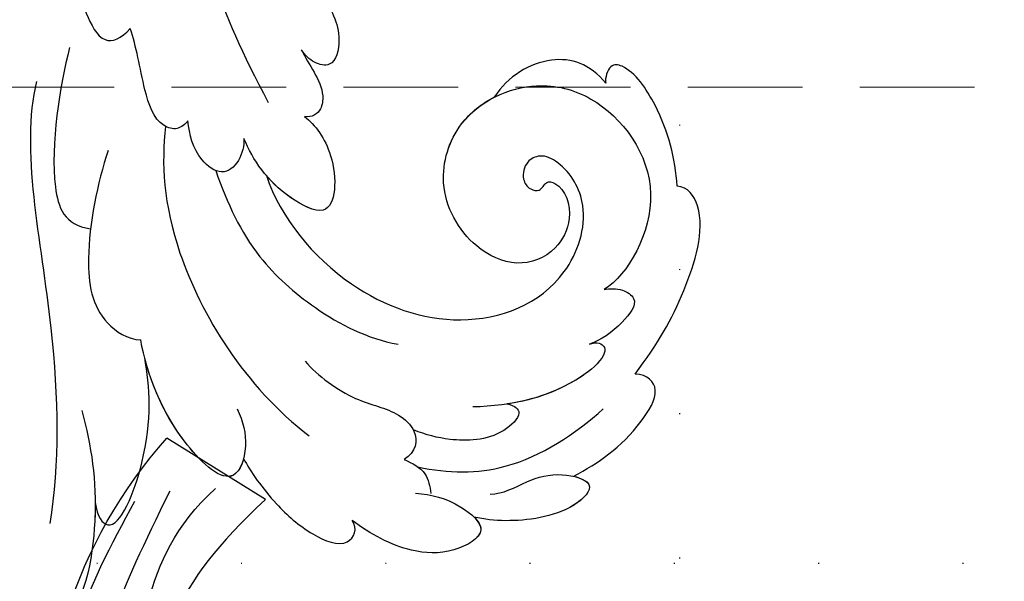
# Model space of a CAD drawing. Units: millimetres. Extents: x 5667 to 10707, y 4532 to 6314.
# Drawn here: x 8878 to 8987, y 5453 to 5515 of the extents above; entities that cross this region are included whole.
import ezdxf
from ezdxf.xclip import XClip

# ---------------------------------------------------------------- set-up
doc = ezdxf.new("R2010")
doc.units = ezdxf.units.MM
doc.header["$XCLIPFRAME"] = 2
doc.linetypes.add('DOT', pattern=[6.35, 0, -6.35])
doc.linetypes.add('HIDDEN', pattern=[9.525, 6.35, -3.175])
for name, color, linetype in [('A-04.尺寸標註', 4, 'Continuous'), ('H-01-天花造型线', 6, 'Continuous'), ('H-08.木作(細線)', 8, 'Continuous'), ('IE-DIM', 3, 'Continuous'), ('文字', 4, 'Continuous'), ('格子', 1, 'Continuous')]:
    doc.layers.add(name, color=color, linetype=linetype)
doc.styles.add('CHINA', font='SIMPLEX.shx')
doc.styles.add('新細明體', font='txt')
doc.dimstyles.new('6', dxfattribs={"dimtxt": 15, "dimasz": 4.5, "dimexe": 3, "dimexo": 3, "dimgap": 1.8, "dimtad": 2, "dimdec": 0, "dimtxsty": '新細明體', "dimblk": 'ARCHTICK', "dimcen": 5, "dimclrd": 8, "dimclre": 8, "dimclrt": 4, "dimadec": 0, "dimazin": 0, "dimtfac": 1, "dimtdec": 0, "dimtix": 1, "dimtmove": 2, "dimatfit": 3, "dimldrblk": 'OPEN90', "dimfxl": 1.25, "dimlwd": 9, "dimlwe": 9, "dimarcsym": 0})
doc.dimstyles.new('DN-1', dxfattribs={"dimtxt": 2.6, "dimasz": 1, "dimexe": 1, "dimexo": 2, "dimgap": 0.5, "dimtad": 1, "dimdec": 0, "dimzin": 9, "dimdsep": 46, "dimtxsty": 'CHINA', "dimblk": 'ARCHTICK', "dimcen": 2, "dimdle": 1, "dimclrd": 5, "dimclre": 8, "dimclrt": 4, "dimadec": 1, "dimazin": 2, "dimtfac": 0.416667, "dimtdec": 0, "dimtix": 1, "dimtmove": 2, "dimatfit": 0, "dimldrblk": 'CCC', "dimfxl": 4, "dimfxlon": 1, "dimtzin": 0, "dimlwd": 25, "dimlwe": 25, "dimarcsym": 0})

# ---------------------------------------------------------------- blocks, each defined once
blk = doc.blocks.new('SE-21028L-1.9-d')
at = {"layer": 'H-08.木作(細線)'}
for points, knots in [([(8521.26, 1917.1), (8524.67, 1919.4), (8530.2, 1923.96), (8536.82, 1935.11), (8534.17, 1939.93), (8531.62, 1939.35)], [0, 0, 0, 0, 0.01554039, 0.02990359, 0.03627569, 0.03627569, 0.03627569, 0.03627569]), ([(8529.08, 1923.8), (8529.52, 1924.31), (8532.6, 1928), (8536.82, 1935.11), (8534.17, 1939.93), (8531.62, 1939.35)], [0.01314547, 0.01314547, 0.01314547, 0.01314547, 0.01554039, 0.02990359, 0.03627569, 0.03627569, 0.03627569, 0.03627569]), ([(8529.08, 1923.8), (8529.52, 1924.31), (8532.6, 1928), (8536.82, 1935.11), (8534.17, 1939.93), (8531.62, 1939.35)], [0.01314547, 0.01314547, 0.01314547, 0.01314547, 0.01554039, 0.02990359, 0.03627569, 0.03627569, 0.03627569, 0.03627569]), ([(8493.54, 1892.95), (8497.05, 1899.8), (8511.96, 1910.5), (8523.34, 1923.28), (8526.82, 1928.85)], [0, 0, 0, 0, 0.01544625, 0.02748568, 0.02748568, 0.02748568, 0.02748568]), ([(8529.08, 1923.8), (8530.25, 1924.84), (8533.56, 1925.61), (8529.69, 1914.58), (8525.16, 1910.11), (8522.68, 1908.14)], [0, 0, 0, 0, 0.00415404, 0.01408513, 0.02832156, 0.02832156, 0.02832156, 0.02832156]), ([(8529.08, 1923.8), (8530.25, 1924.84), (8533.56, 1925.61), (8529.69, 1914.58), (8525.16, 1910.11), (8522.68, 1908.14)], [0, 0, 0, 0, 0.00415404, 0.01408513, 0.02832156, 0.02832156, 0.02832156, 0.02832156]), ([(8529.08, 1923.8), (8530.25, 1924.84), (8533.56, 1925.61), (8529.69, 1914.58), (8525.16, 1910.11), (8522.68, 1908.14)], [0, 0, 0, 0, 0.00415404, 0.01408513, 0.02832156, 0.02832156, 0.02832156, 0.02832156]), ([(8527.92, 1800.77), (8526.32, 1797.61), (8518.72, 1795.43), (8510.35, 1801.41), (8507.9, 1813.81), (8514.63, 1826.54), (8531.26, 1831.52), (8546.04, 1820.49), (8549.7, 1794.47), (8527.06, 1770.8), (8486.36, 1772.35), (8453.98, 1802.66), (8445.64, 1863.79), (8463.94, 1903.86), (8476.23, 1921.59)], [0, 0, 0, 0, 0.0106434, 0.0246109, 0.0377043, 0.0538634, 0.0733564, 0.0944487, 0.1154207, 0.1553745, 0.1899381, 0.2477506, 0.3271595, 0.4073651, 0.4073651, 0.4073651, 0.4073651]), ([(8527.92, 1800.77), (8526.32, 1797.61), (8518.72, 1795.43), (8510.35, 1801.41), (8507.9, 1813.81), (8514.63, 1826.54), (8531.26, 1831.52), (8546.04, 1820.49), (8549.7, 1794.47), (8527.06, 1770.8), (8486.36, 1772.35), (8453.98, 1802.66), (8445.64, 1863.79), (8463.94, 1903.86), (8476.23, 1921.59)], [0, 0, 0, 0, 0.0106434, 0.0246109, 0.0377043, 0.0538634, 0.0733564, 0.0944487, 0.1154207, 0.1553745, 0.1899381, 0.2477506, 0.3271595, 0.4073651, 0.4073651, 0.4073651, 0.4073651]), ([(8532.26, 1828.46), (8537.1, 1827.12), (8546.15, 1819.7), (8549.7, 1794.47), (8527.06, 1770.8), (8486.36, 1772.35), (8453.98, 1802.66), (8445.64, 1863.79), (8463.94, 1903.86), (8476.23, 1921.59)], [0.0758408, 0.0758408, 0.0758408, 0.0758408, 0.0944487, 0.1154207, 0.1553745, 0.1899381, 0.2477506, 0.3271595, 0.4073651, 0.4073651, 0.4073651, 0.4073651]), ([(8534.08, 1905.66), (8535.5, 1906.2), (8537.9, 1908.06), (8539.79, 1912.87), (8530.36, 1912.71), (8524, 1909.3), (8521.04, 1906.93)], [0, 0, 0, 0, 0.00495849, 0.0101987, 0.01903425, 0.03397813, 0.03397813, 0.03397813, 0.03397813]), ([(8534.08, 1905.66), (8535.5, 1906.2), (8537.9, 1908.06), (8539.79, 1912.87), (8530.36, 1912.71), (8524, 1909.3), (8521.04, 1906.93)], [0, 0, 0, 0, 0.00495849, 0.0101987, 0.01903425, 0.03397813, 0.03397813, 0.03397813, 0.03397813]), ([(8538.25, 1909.34), (8538.64, 1910.13), (8539.22, 1912.86), (8531.21, 1912.72), (8525.41, 1910.01), (8522.68, 1908.14)], [0.00669675, 0.00669675, 0.00669675, 0.00669675, 0.0101987, 0.01903425, 0.03137598, 0.03137598, 0.03137598, 0.03137598]), ([(8538.25, 1909.34), (8539.76, 1909.91), (8543.72, 1910.9), (8549.14, 1910.91), (8553.68, 1909.44), (8552.93, 1906.85), (8551.81, 1906.6)], [0, 0, 0, 0, 0.00812262, 0.01422964, 0.01926877, 0.0229243, 0.0229243, 0.0229243, 0.0229243]), ([(8538.25, 1909.34), (8539.76, 1909.91), (8543.72, 1910.9), (8549.14, 1910.91), (8553.68, 1909.44), (8552.93, 1906.85), (8551.81, 1906.6)], [0, 0, 0, 0, 0.00812262, 0.01422964, 0.01926877, 0.0229243, 0.0229243, 0.0229243, 0.0229243]), ([(8538.25, 1909.34), (8539.76, 1909.91), (8543.72, 1910.9), (8549.14, 1910.91), (8553.68, 1909.44), (8552.93, 1906.85), (8551.81, 1906.6)], [0, 0, 0, 0, 0.00812262, 0.01422964, 0.01926877, 0.0229243, 0.0229243, 0.0229243, 0.0229243]), ([(8504.52, 1893.48), (8505.97, 1896.96), (8509.99, 1903.97), (8515.45, 1908.46), (8519.89, 1907.84), (8521.04, 1906.93)], [0, 0, 0, 0, 0.01405495, 0.02442897, 0.02980818, 0.02980818, 0.02980818, 0.02980818]), ([(8504.52, 1893.48), (8505.97, 1896.96), (8509.99, 1903.97), (8515.45, 1908.46), (8519.89, 1907.84), (8521.04, 1906.93)], [0, 0, 0, 0, 0.01405495, 0.02442897, 0.02980818, 0.02980818, 0.02980818, 0.02980818]), ([(8555.13, 1899.71), (8556.54, 1898.64), (8558.96, 1897.37), (8564.37, 1897.32), (8562.53, 1902.28), (8558.44, 1905.51), (8554.34, 1906.41), (8551.81, 1906.6)], [0, 0, 0, 0, 0.00671595, 0.01119727, 0.01627169, 0.02220415, 0.03140979, 0.03140979, 0.03140979, 0.03140979]), ([(8555.13, 1899.71), (8556.54, 1898.64), (8558.96, 1897.37), (8564.37, 1897.32), (8562.53, 1902.28), (8558.44, 1905.51), (8554.34, 1906.41), (8551.81, 1906.6)], [0, 0, 0, 0, 0.00671595, 0.01119727, 0.01627169, 0.02220415, 0.03140979, 0.03140979, 0.03140979, 0.03140979]), ([(8561.73, 1897.44), (8562.38, 1897.48), (8564.12, 1897.99), (8562.53, 1902.28), (8558.44, 1905.51), (8554.34, 1906.41), (8551.81, 1906.6)], [0.00881872, 0.00881872, 0.00881872, 0.00881872, 0.01119727, 0.01627169, 0.02220415, 0.03140979, 0.03140979, 0.03140979, 0.03140979]), ([(8479.22, 1874.88), (8481.25, 1879.93), (8485.02, 1887.27), (8492.69, 1899.75), (8497.89, 1904.35)], [0, 0, 0, 0, 0.01081975, 0.0298824, 0.0298824, 0.0298824, 0.0298824]), ([(8507.56, 1887.3), (8509.89, 1890.67), (8516.88, 1898), (8533.13, 1903.3), (8542.06, 1902.65)], [0, 0, 0, 0, 0.02043135, 0.04572331, 0.04572331, 0.04572331, 0.04572331]), ([(8493.83, 1887.71), (8495.79, 1891.65), (8500.89, 1899.83), (8506.23, 1902.9), (8508.78, 1901.31)], [0, 0, 0, 0, 0.01957189, 0.02896758, 0.02896758, 0.02896758, 0.02896758]), ([(8493.83, 1887.71), (8495.79, 1891.65), (8500.89, 1899.83), (8506.23, 1902.9), (8508.78, 1901.31)], [0, 0, 0, 0, 0.01957189, 0.02896758, 0.02896758, 0.02896758, 0.02896758]), ([(8536.29, 1896.74), (8538.41, 1897.04), (8543.51, 1896.61), (8547.06, 1894.27), (8551, 1894.33), (8552.19, 1896.27), (8551.71, 1897.73)], [0, 0, 0, 0, 0.00760739, 0.01430524, 0.01763548, 0.02229555, 0.02229555, 0.02229555, 0.02229555]), ([(8536.29, 1896.74), (8538.41, 1897.04), (8543.51, 1896.61), (8547.06, 1894.27), (8551, 1894.33), (8552.19, 1896.27), (8551.71, 1897.73)], [0, 0, 0, 0, 0.00760739, 0.01430524, 0.01763548, 0.02229555, 0.02229555, 0.02229555, 0.02229555]), ([(8553.39, 1897.34), (8556.43, 1895.69), (8562.07, 1890.8), (8564.13, 1883.11), (8564.65, 1879.01)], [0, 0, 0, 0, 0.01194861, 0.02757722, 0.02757722, 0.02757722, 0.02757722]), ([(8561.4, 1894.36), (8562.5, 1893.42), (8563.37, 1890.66), (8565.46, 1887.45), (8569.71, 1885.44), (8569.43, 1890.5), (8565.4, 1895.07), (8562.8, 1896.87), (8561.73, 1897.44)], [0, 0, 0, 0, 0.00530584, 0.01012668, 0.01424181, 0.01866475, 0.02721141, 0.03168567, 0.03168567, 0.03168567, 0.03168567]), ([(8561.4, 1894.36), (8562.5, 1893.42), (8563.37, 1890.66), (8565.46, 1887.45), (8569.71, 1885.44), (8569.43, 1890.5), (8565.4, 1895.07), (8562.8, 1896.87), (8561.73, 1897.44)], [0, 0, 0, 0, 0.00530584, 0.01012668, 0.01424181, 0.01866475, 0.02721141, 0.03168567, 0.03168567, 0.03168567, 0.03168567]), ([(8567.09, 1886.78), (8567.81, 1886.4), (8569.69, 1885.86), (8569.43, 1890.5), (8565.4, 1895.07), (8562.8, 1896.87), (8561.73, 1897.44)], [0.01153843, 0.01153843, 0.01153843, 0.01153843, 0.01424181, 0.01866475, 0.02721141, 0.03168567, 0.03168567, 0.03168567, 0.03168567]), ([(8556.27, 1885.59), (8557.02, 1885.15), (8558.34, 1885.11), (8558.03, 1889.49), (8554.25, 1892.87), (8551.79, 1894.05), (8550.33, 1894.59)], [0, 0, 0, 0, 0.0027209, 0.00611062, 0.01355083, 0.01948541, 0.01948541, 0.01948541, 0.01948541]), ([(8556.27, 1885.59), (8557.02, 1885.15), (8558.34, 1885.11), (8558.03, 1889.49), (8554.25, 1892.87), (8551.79, 1894.05), (8550.33, 1894.59)], [0, 0, 0, 0, 0.0027209, 0.00611062, 0.01355083, 0.01948541, 0.01948541, 0.01948541, 0.01948541]), ([(8514.97, 1887.34), (8518.34, 1889.24), (8523.95, 1891.76), (8533.64, 1891.87), (8539.83, 1890.34), (8542.81, 1888.55)], [0, 0, 0, 0, 0.01352511, 0.02400349, 0.03603966, 0.03603966, 0.03603966, 0.03603966]), ([(8558.8, 1874.62), (8558.97, 1874.3), (8559.36, 1873.74), (8560.43, 1873.69), (8561.06, 1875.13), (8560.04, 1881.05), (8556.81, 1885.43), (8553.61, 1888.35)], [0, 0, 0, 0, 0.00135078, 0.00237213, 0.00368353, 0.00795667, 0.02362377, 0.02362377, 0.02362377, 0.02362377]), ([(8509.02, 1885.2), (8509.06, 1885.72), (8508.83, 1886.84), (8506.47, 1887.88), (8502.23, 1885.27), (8499.31, 1882.74), (8497.5, 1881.72)], [0, 0, 0, 0, 0.00172486, 0.00369016, 0.00929284, 0.01810325, 0.01810325, 0.01810325, 0.01810325]), ([(8509.02, 1885.2), (8509.06, 1885.72), (8508.83, 1886.84), (8506.47, 1887.88), (8502.23, 1885.27), (8499.31, 1882.74), (8497.5, 1881.72)], [0, 0, 0, 0, 0.00172486, 0.00369016, 0.00929284, 0.01810325, 0.01810325, 0.01810325, 0.01810325]), ([(8514.97, 1882.6), (8515.52, 1883.16), (8516.42, 1884.92), (8515.97, 1887.43), (8512.13, 1887.7), (8510.14, 1886.23), (8509.02, 1885.2)], [0, 0, 0, 0, 0.00296792, 0.00613147, 0.00939548, 0.01519118, 0.01519118, 0.01519118, 0.01519118]), ([(8514.97, 1882.6), (8515.52, 1883.16), (8516.42, 1884.92), (8515.97, 1887.43), (8512.13, 1887.7), (8510.14, 1886.23), (8509.02, 1885.2)], [0, 0, 0, 0, 0.00296792, 0.00613147, 0.00939548, 0.01519118, 0.01519118, 0.01519118, 0.01519118]), ([(8519.56, 1884.07), (8523.85, 1886.55), (8533.95, 1888.32), (8547.28, 1883.16), (8553.1, 1872.52), (8549.26, 1863.25), (8544.1, 1861.39), (8540.91, 1862.15), (8540.1, 1864.08), (8541.01, 1865.72), (8542.41, 1866.14), (8543.65, 1865.46), (8543.19, 1864.14), (8545.14, 1863.17), (8548.36, 1865.17), (8549.36, 1869.63), (8547.26, 1873.63), (8541.25, 1875.35), (8534.35, 1872.74), (8530.83, 1864.59), (8534.31, 1856.9), (8542.38, 1852.67), (8554.71, 1855.43), (8556.96, 1866.03), (8556.02, 1868.98)], [0, 0, 0, 0, 0.0190063, 0.0349717, 0.0511499, 0.0603378, 0.0670712, 0.0696875, 0.0715402, 0.0738975, 0.0756021, 0.0767587, 0.0782291, 0.079576, 0.0849086, 0.0893838, 0.0955547, 0.1017024, 0.1115146, 0.1201391, 0.1323683, 0.140586, 0.1558636, 0.170709, 0.170709, 0.170709, 0.170709]), ([(8519.56, 1884.07), (8523.85, 1886.55), (8533.95, 1888.32), (8547.28, 1883.16), (8553.1, 1872.52), (8549.26, 1863.25), (8544.1, 1861.39), (8540.91, 1862.15), (8540.1, 1864.08), (8541.01, 1865.72), (8542.41, 1866.14), (8543.65, 1865.46), (8543.19, 1864.14), (8545.14, 1863.17), (8548.36, 1865.17), (8549.36, 1869.63), (8547.26, 1873.63), (8541.25, 1875.35), (8534.35, 1872.74), (8530.83, 1864.59), (8534.31, 1856.9), (8542.38, 1852.67), (8554.71, 1855.43), (8556.96, 1866.03), (8556.02, 1868.98)], [0, 0, 0, 0, 0.0190063, 0.0349717, 0.0511499, 0.0603378, 0.0670712, 0.0696875, 0.0715402, 0.0738975, 0.0756021, 0.0767587, 0.0782291, 0.079576, 0.0849086, 0.0893838, 0.0955547, 0.1017024, 0.1115146, 0.1201391, 0.1323683, 0.140586, 0.1558636, 0.170709, 0.170709, 0.170709, 0.170709]), ([(8519.56, 1884.07), (8523.85, 1886.55), (8533.95, 1888.32), (8547.28, 1883.16), (8553.1, 1872.52), (8549.26, 1863.25), (8544.1, 1861.39), (8540.91, 1862.15), (8540.1, 1864.08), (8541.01, 1865.72), (8542.41, 1866.14), (8543.65, 1865.46), (8543.19, 1864.14), (8545.14, 1863.17), (8548.36, 1865.17), (8549.36, 1869.63), (8547.26, 1873.63), (8541.25, 1875.35), (8534.35, 1872.74), (8531.54, 1866.24), (8532.27, 1862.36), (8532.87, 1860.89)], [0, 0, 0, 0, 0.0190063, 0.0349717, 0.0511499, 0.0603378, 0.0670712, 0.0696875, 0.0715402, 0.0738975, 0.0756021, 0.0767587, 0.0782291, 0.079576, 0.0849086, 0.0893838, 0.0955547, 0.1017024, 0.1115146, 0.1201391, 0.1261662, 0.1261662, 0.1261662, 0.1261662]), ([(8567.09, 1886.78), (8568.14, 1883.89), (8569.26, 1879.97), (8568.16, 1873.08), (8565.85, 1872.93), (8564.76, 1873.8)], [0, 0, 0, 0, 0.01200984, 0.01645176, 0.0203447, 0.0203447, 0.0203447, 0.0203447]), ([(8567.09, 1886.78), (8568.14, 1883.89), (8569.26, 1879.97), (8568.16, 1873.08), (8565.85, 1872.93), (8564.76, 1873.8)], [0, 0, 0, 0, 0.01200984, 0.01645176, 0.0203447, 0.0203447, 0.0203447, 0.0203447]), ([(8567.09, 1886.78), (8568.14, 1883.89), (8569.26, 1879.97), (8568.16, 1873.08), (8565.85, 1872.93), (8564.76, 1873.8)], [0, 0, 0, 0, 0.01200984, 0.01645176, 0.0203447, 0.0203447, 0.0203447, 0.0203447]), ([(8483.22, 1872.86), (8483.96, 1875.09), (8486.8, 1879.28), (8490.91, 1883.03), (8496.52, 1885.29), (8497.47, 1883.19), (8497.5, 1881.72)], [0, 0, 0, 0, 0.00892456, 0.01882419, 0.02339358, 0.02748037, 0.02748037, 0.02748037, 0.02748037]), ([(8483.22, 1872.86), (8483.96, 1875.09), (8486.8, 1879.28), (8490.91, 1883.03), (8496.52, 1885.29), (8497.47, 1883.19), (8497.5, 1881.72)], [0, 0, 0, 0, 0.00892456, 0.01882419, 0.02339358, 0.02748037, 0.02748037, 0.02748037, 0.02748037]), ([(8558.8, 1874.62), (8558.97, 1874.3), (8559.36, 1873.74), (8560.43, 1873.69), (8561.06, 1875.13), (8560.26, 1879.75), (8558.2, 1883.32), (8556.27, 1885.59)], [0, 0, 0, 0, 0.00135078, 0.00237213, 0.00368353, 0.00795667, 0.01895159, 0.01895159, 0.01895159, 0.01895159]), ([(8518.44, 1876.38), (8519.92, 1876.26), (8524.02, 1877.16), (8528.88, 1883), (8521.06, 1884.82), (8517.33, 1883.74), (8514.97, 1882.6)], [0, 0, 0, 0, 0.00627565, 0.01417712, 0.0189897, 0.02994541, 0.02994541, 0.02994541, 0.02994541]), ([(8518.44, 1876.38), (8519.92, 1876.26), (8524.02, 1877.16), (8528.88, 1883), (8521.06, 1884.82), (8517.33, 1883.74), (8514.97, 1882.6)], [0, 0, 0, 0, 0.00627565, 0.01417712, 0.0189897, 0.02994541, 0.02994541, 0.02994541, 0.02994541]), ([(8518.44, 1876.38), (8519.92, 1876.26), (8524.02, 1877.16), (8528.88, 1883), (8523.23, 1884.31), (8520.69, 1884.24), (8519.56, 1884.07)], [0, 0, 0, 0, 0.00627565, 0.01417712, 0.0189897, 0.02338839, 0.02338839, 0.02338839, 0.02338839]), ([(8480.4, 1854.02), (8484.14, 1858.03), (8492.08, 1865.96), (8502.92, 1873.49), (8514.37, 1877.83)], [0, 0, 0, 0, 0.02043774, 0.04201529, 0.04201529, 0.04201529, 0.04201529]), ([(8513.32, 1871.02), (8514.18, 1871.39), (8516.13, 1871.95), (8518.22, 1872.84), (8519.49, 1874.66), (8519.15, 1875.92), (8518.44, 1876.38)], [0, 0, 0, 0, 0.0034917, 0.00720645, 0.00911543, 0.0116464, 0.0116464, 0.0116464, 0.0116464]), ([(8513.32, 1871.02), (8514.18, 1871.39), (8516.13, 1871.95), (8518.22, 1872.84), (8519.49, 1874.66), (8519.15, 1875.92), (8518.44, 1876.38)], [0, 0, 0, 0, 0.0034917, 0.00720645, 0.00911543, 0.0116464, 0.0116464, 0.0116464, 0.0116464]), ([(8513.32, 1871.02), (8514.18, 1871.39), (8516.13, 1871.95), (8518.22, 1872.84), (8519.49, 1874.66), (8519.15, 1875.92), (8518.44, 1876.38)], [0, 0, 0, 0, 0.0034917, 0.00720645, 0.00911543, 0.0116464, 0.0116464, 0.0116464, 0.0116464]), ([(8556.02, 1868.98), (8556.42, 1868.49), (8557.36, 1867.61), (8559.88, 1867.24), (8560.08, 1871.15), (8559.42, 1873.44), (8558.8, 1874.62)], [0, 0, 0, 0, 0.00253834, 0.00452434, 0.00835509, 0.01392648, 0.01392648, 0.01392648, 0.01392648]), ([(8556.02, 1868.98), (8556.42, 1868.49), (8557.36, 1867.61), (8559.88, 1867.24), (8560.08, 1871.15), (8559.42, 1873.44), (8558.8, 1874.62)], [0, 0, 0, 0, 0.00253834, 0.00452434, 0.00835509, 0.01392648, 0.01392648, 0.01392648, 0.01392648]), ([(8564.76, 1873.8), (8564.47, 1869.54), (8563.33, 1863.92), (8559.56, 1855.31), (8555.53, 1854.32), (8554.58, 1855.04)], [0, 0, 0, 0, 0.01264815, 0.0242625, 0.02906345, 0.02906345, 0.02906345, 0.02906345]), ([(8564.76, 1873.8), (8564.47, 1869.54), (8563.33, 1863.92), (8559.56, 1855.31), (8555.53, 1854.32), (8554.58, 1855.04)], [0, 0, 0, 0, 0.01264815, 0.0242625, 0.02906345, 0.02906345, 0.02906345, 0.02906345]), ([(8564.76, 1873.8), (8564.47, 1869.54), (8563.33, 1863.92), (8559.56, 1855.31), (8555.53, 1854.32), (8554.58, 1855.04)], [0, 0, 0, 0, 0.01264815, 0.0242625, 0.02906345, 0.02906345, 0.02906345, 0.02906345]), ([(8506.79, 1864.11), (8508.14, 1864.22), (8511.3, 1864.91), (8515.56, 1866.44), (8517.39, 1870.16), (8515.38, 1871.28), (8513.98, 1871.22), (8513.32, 1871.02)], [0, 0, 0, 0, 0.00533041, 0.01190797, 0.01590052, 0.01836465, 0.02085749, 0.02085749, 0.02085749, 0.02085749]), ([(8506.79, 1864.11), (8508.14, 1864.22), (8511.3, 1864.91), (8515.56, 1866.44), (8517.39, 1870.16), (8515.38, 1871.28), (8513.98, 1871.22), (8513.32, 1871.02)], [0, 0, 0, 0, 0.00533041, 0.01190797, 0.01590052, 0.01836465, 0.02085749, 0.02085749, 0.02085749, 0.02085749]), ([(8506.79, 1864.11), (8508.14, 1864.22), (8511.3, 1864.91), (8515.56, 1866.44), (8517.39, 1870.16), (8515.38, 1871.28), (8513.98, 1871.22), (8513.32, 1871.02)], [0, 0, 0, 0, 0.00533041, 0.01190797, 0.01590052, 0.01836465, 0.02085749, 0.02085749, 0.02085749, 0.02085749]), ([(8541.15, 1851.66), (8538.43, 1851.18), (8534.18, 1852.96), (8532.43, 1858.25), (8532.87, 1860.89)], [0, 0, 0, 0, 0.00822339, 0.01719829, 0.01719829, 0.01719829, 0.01719829]), ([(8541.15, 1851.66), (8538.43, 1851.18), (8534.18, 1852.96), (8532.43, 1858.25), (8532.87, 1860.89)], [0, 0, 0, 0, 0.00822339, 0.01719829, 0.01719829, 0.01719829, 0.01719829]), ([(8541.15, 1851.66), (8538.43, 1851.18), (8534.18, 1852.96), (8532.43, 1858.25), (8532.87, 1860.89)], [0, 0, 0, 0, 0.00822339, 0.01719829, 0.01719829, 0.01719829, 0.01719829]), ([(8554.58, 1855.04), (8552.42, 1852.85), (8548.25, 1850), (8542.18, 1848.43), (8540, 1849.66), (8540.64, 1851.25), (8541.15, 1851.66)], [0, 0, 0, 0, 0.01103976, 0.01811323, 0.02022008, 0.02236318, 0.02236318, 0.02236318, 0.02236318]), ([(8554.58, 1855.04), (8552.42, 1852.85), (8548.25, 1850), (8542.18, 1848.43), (8540, 1849.66), (8540.64, 1851.25), (8541.15, 1851.66)], [0, 0, 0, 0, 0.01103976, 0.01811323, 0.02022008, 0.02236318, 0.02236318, 0.02236318, 0.02236318]), ([(8554.58, 1855.04), (8552.42, 1852.85), (8548.25, 1850), (8542.18, 1848.43), (8540, 1849.66), (8540.64, 1851.25), (8541.15, 1851.66)], [0, 0, 0, 0, 0.01103976, 0.01811323, 0.02022008, 0.02236318, 0.02236318, 0.02236318, 0.02236318])]:
    blk.add_open_spline(points, degree=3, knots=knots, dxfattribs=at)
blk.add_spline([(8551.71, 1897.73), (8554.49, 1897.4), (8556.44, 1898.62)], degree=3, dxfattribs=at)
blk.add_spline([(8551.71, 1897.73), (8554.49, 1897.4), (8556.44, 1898.62)], degree=3, dxfattribs=at)
blk = doc.blocks.new('SE-21057L-d')
at = {"layer": 'H-08.木作(細線)', "ltscale": 0.2}
blk.add_line((102.87, -94.29), (102.87, -107.15), dxfattribs=at)
blk.add_arc((93.83, -54.17), 53.74, 231.5628, 279.6806, dxfattribs=at)
blk.add_arc((93.83, -54.17), 53.74, 231.5628, 279.6806, dxfattribs=at)
blk.add_arc((93.83, -54.17), 53.74, 231.5628, 279.6806, dxfattribs=at)
for points, knots in [([(102.87, -94.29), (95.79, -96.16), (83.52, -97.4), (63.79, -85.08), (49.19, -63.95), (44.79, -38.43), (50.48, -18.07), (61.35, -6.38), (68.74, -3.79), (71.34, -2.07), (71.3, -1.16), (71.29, -0.82)], [0, 0, 0, 0, 13.619473, 35.69231, 66.079041, 89.315548, 110.812483, 127.830053, 133.610207, 135.236911, 136.196882, 136.196882, 136.196882, 136.196882]), ([(29.66, -16.27), (29.75, -24.56), (29.98, -43.97), (40.08, -72.34), (58.34, -93.43), (77.5, -105.37), (89.63, -106.11), (95.08, -106.45)], [0, 0, 0, 0, 24.80684, 58.08298, 87.598863, 107.415567, 123.591167, 123.591167, 123.591167, 123.591167]), ([(29.66, -16.27), (29.75, -24.56), (29.98, -43.97), (40.08, -72.34), (58.34, -93.43), (77.5, -105.37), (89.63, -106.11), (95.08, -106.45)], [0, 0, 0, 0, 24.80684, 58.08298, 87.598863, 107.415567, 123.591167, 123.591167, 123.591167, 123.591167]), ([(33.9, -28.26), (35.57, -38.41), (38.87, -58.52), (53.04, -82.92), (71.23, -99.79), (85.03, -102.47), (98.1, -103.74)], [0, 0, 0, 0, 30.618293, 60.647416, 83.313254, 102.119397, 102.119397, 102.119397, 102.119397]), ([(45.39, -43.48), (46.6, -51.57), (49.15, -68.62), (64.45, -89.24), (83.32, -99.34), (95.04, -101.27), (100.98, -99.62)], [0, 0, 0, 0, 24.298322, 51.18201, 73.400888, 86.72316, 86.72316, 86.72316, 86.72316])]:
    blk.add_open_spline(points, degree=3, knots=knots, dxfattribs=at)
blk = doc.blocks.new('_ArchTick')
at = {"color": 0, "linetype": 'ByBlock', "const_width": 0.15}
blk.add_lwpolyline([(-0.5, -0.5), (0.5, 0.5)], dxfattribs=at)
blk = doc.blocks.new('CCC')
at = {"layer": 'IE-DIM', "color": 4, "linetype": 'Continuous', "const_width": 0.432}
blk.add_lwpolyline([(-1.763, 1.611), (-0.837, 0.007), (-1.763, -1.597)], dxfattribs=at)
blk = doc.blocks.new('格子')
at = {"layer": '格子', "linetype": 'DOT', "ltscale": 2.5}
for points in [[(400, 0), (400, -3000)], [(0, -400), (3000, -400)]]:
    blk.add_lwpolyline(points, dxfattribs=at)
blk = doc.blocks.new('*D33')
at = {"layer": 'A-04.尺寸標註', "color": 8, "linetype": 'HIDDEN', "lineweight": 9, "ltscale": 0.6, "transparency": 16777216}
for p, q in [((8628.38, 5213.03), (8628.38, 6024.42)), ((10274.13, 5208.42), (10274.13, 6024.42))]:
    blk.add_line(p, q, dxfattribs=at)
at = {"layer": 'A-04.尺寸標註', "color": 8, "lineweight": 9, "ltscale": 0.6, "transparency": 16777216}
blk.add_line((8628.38, 6021.42), (10274.13, 6021.42), dxfattribs=at)
at = {"layer": 'DEFPOINTS', "color": 0, "ltscale": 0.6, "transparency": 16777216}
for p in [(10274.13, 6021.42), (8628.38, 5210.03), (10274.13, 5205.42)]:
    blk.add_point(p, dxfattribs=at)
at = {"layer": 'A-04.尺寸標註', "color": 8, "lineweight": 9, "ltscale": 0.6, "transparency": 16777216, "xscale": 4.5, "yscale": 4.5, "zscale": 4.5, "rotation": 180}
blk.add_blockref('_ArchTick', (8628.38, 6021.42), dxfattribs=at)
at = {"layer": 'A-04.尺寸標註', "color": 8, "lineweight": 9, "ltscale": 0.6, "transparency": 16777216, "xscale": 4.5, "yscale": 4.5, "zscale": 4.5}
blk.add_blockref('_ArchTick', (10274.13, 6021.42), dxfattribs=at)
at = {"layer": 'A-04.尺寸標註', "color": 4, "ltscale": 0.6, "transparency": 16777216, "insert": (9451.26, 6031.67), "char_height": 15, "attachment_point": 5, "style": '新細明體'}
blk.add_mtext('1646', dxfattribs=at)
blk = doc.blocks.new('_Open90')
at = {"color": 0, "linetype": 'ByBlock', "lineweight": -2}
for p, q in [((-0.5, 0.5), (0, 0)), ((0, 0), (-1, 0)), ((0, 0), (-0.5, -0.5))]:
    blk.add_line(p, q, dxfattribs=at)
blk = doc.blocks.new('*D34')
at = {"layer": 'A-04.尺寸標註', "color": 8, "linetype": 'HIDDEN', "lineweight": 9, "ltscale": 0.6, "transparency": 16777216}
for p, q in [((9443.26, 5855.29), (8276.76, 5855.29)), ((9444.39, 4771.25), (8276.76, 4771.25))]:
    blk.add_line(p, q, dxfattribs=at)
at = {"layer": 'A-04.尺寸標註', "color": 8, "lineweight": 9, "ltscale": 0.6, "transparency": 16777216}
blk.add_line((8279.76, 5855.29), (8279.76, 4771.25), dxfattribs=at)
at = {"layer": 'DEFPOINTS', "color": 0, "ltscale": 0.6, "transparency": 16777216}
for p in [(9446.26, 5855.29), (8279.76, 4771.25), (9447.39, 4771.25)]:
    blk.add_point(p, dxfattribs=at)
at = {"layer": 'A-04.尺寸標註', "color": 8, "lineweight": 9, "ltscale": 0.6, "transparency": 16777216, "xscale": 4.5, "yscale": 4.5, "zscale": 4.5}
for p, rotation in [((8279.76, 5855.29), 90), ((8279.76, 4771.25), 270)]:
    blk.add_blockref('_ArchTick', p, dxfattribs=dict(at, rotation=rotation))
at = {"layer": 'A-04.尺寸標註', "color": 4, "ltscale": 0.6, "transparency": 16777216, "insert": (8269.61, 5313.27), "char_height": 15, "attachment_point": 5, "rotation": 90, "style": '新細明體'}
blk.add_mtext('1084', dxfattribs=at)

msp = doc.modelspace()

# ---------------------------------------------------------------- linework, layer by layer
at = {"layer": 'H-01-天花造型线', "color": 8}
for points, knots in [([(9451.26, 5888.04), (9414.32, 5888.04), (9377.38, 5884.77), (9311.32, 5873.01), (9282.19, 5865.76), (9224.02, 5847.09), (9194.98, 5835.68), (9137.11, 5808.63), (9108.29, 5793), (9049.16, 5756.35), (9018.87, 5735.04), (8958.2, 5687.06), (8927.83, 5660.25), (8868.1, 5601.74), (8838.73, 5570.04), (8781.29, 5501.94), (8753.21, 5465.54), (8698.59, 5388.29), (8672.06, 5347.43), (8620.78, 5261.54), (8596.04, 5216.51), (8548.56, 5122.6), (8525.83, 5073.72), (8482.56, 4972.47), (8462.02, 4920.1), (8423.33, 4812.23), (8405.17, 4756.74), (8387.71, 4697.98), (8387.14, 4696.07), (8386.58, 4694.16)], [0, 0, 0, 0, 0.096158, 0.096158, 0.172071, 0.172071, 0.247984, 0.247984, 0.323897, 0.323897, 0.404769, 0.404769, 0.487783, 0.487783, 0.570798, 0.570798, 0.653812, 0.653812, 0.736827, 0.736827, 0.819842, 0.819842, 0.902856, 0.902856, 0.985871, 0.985871, 1.068886, 1.068886, 1.071675, 1.071675, 1.071675, 1.071675]), ([(9451.26, 5886.79), (9413.8, 5886.79), (9376.35, 5883.41), (9309.15, 5871.25), (9279.39, 5863.72), (9220.03, 5844.3), (9190.43, 5832.42), (9131.12, 5804.12), (9101.42, 5787.65), (9041.68, 5749.71), (9011.66, 5728.13), (8951.46, 5679.59), (8921.29, 5652.49), (8861.2, 5592.68), (8831.31, 5559.85), (8772.88, 5489.27), (8744.36, 5451.54), (8688.95, 5371.45), (8662.07, 5329.09), (8610.21, 5240.05), (8585.23, 5193.37), (8537.41, 5096.05), (8514.57, 5045.4), (8471.22, 4940.53), (8450.71, 4886.31), (8416.13, 4786.02), (8401.59, 4740.54), (8387.89, 4694.16)], [0, 0, 0, 0, 0.097699, 0.097699, 0.175391, 0.175391, 0.252922, 0.252922, 0.331328, 0.331328, 0.411742, 0.411742, 0.494479, 0.494479, 0.579374, 0.579374, 0.664269, 0.664269, 0.749164, 0.749164, 0.834059, 0.834059, 0.918955, 0.918955, 1.00385, 1.00385, 1.071502, 1.071502, 1.071502, 1.071502]), ([(9451.26, 5881.97), (9413.51, 5881.97), (9375.76, 5878.51), (9308.99, 5866.24), (9279.97, 5858.84), (9221.86, 5839.81), (9192.78, 5828.16), (9134.27, 5800.32), (9104.84, 5784.05), (9046.29, 5746.98), (9017.18, 5726.18), (8957.88, 5678.77), (8927.73, 5651.89), (8867.42, 5592.27), (8837.3, 5559.37), (8777.4, 5487.32), (8747.66, 5448.01), (8689.14, 5363.09), (8660.4, 5317.33), (8605.13, 5220.86), (8578.61, 5170.14), (8528.06, 5064.17), (8504.04, 5008.93), (8458.74, 4894.41), (8437.47, 4835.13), (8409.15, 4747.77), (8400.89, 4721.11), (8392.91, 4694.16)], [0, 0, 0, 0, 0.099235, 0.099235, 0.175571, 0.175571, 0.252235, 0.252235, 0.330358, 0.330358, 0.408686, 0.408686, 0.491644, 0.491644, 0.577379, 0.577379, 0.666103, 0.666103, 0.757438, 0.757438, 0.848774, 0.848774, 0.940109, 0.940109, 1.031444, 1.031444, 1.070837, 1.070837, 1.070837, 1.070837]), ([(9451.26, 5880.6), (9413.53, 5880.6), (9375.8, 5877.14), (9308.9, 5864.82), (9279.73, 5857.36), (9221.69, 5838.28), (9192.82, 5826.68), (9135.44, 5799.35), (9106.93, 5783.63), (9049.49, 5747.51), (9020.58, 5726.98), (8962.28, 5680.69), (8932.93, 5654.76), (8873.29, 5596.45), (8843.05, 5563.77), (8782.86, 5492.08), (8752.96, 5452.89), (8693.8, 5367.78), (8664.62, 5321.65), (8607.82, 5223.06), (8580.24, 5170.46), (8527.14, 5058.98), (8501.68, 4999.99), (8453.3, 4875.95), (8430.46, 4810.8), (8404.28, 4727.25), (8399.26, 4710.76), (8394.34, 4694.16)], [0, 0, 0, 0, 0.099406, 0.099406, 0.176278, 0.176278, 0.25254, 0.25254, 0.328338, 0.328338, 0.406214, 0.406214, 0.486983, 0.486983, 0.572933, 0.572933, 0.662018, 0.662018, 0.754554, 0.754554, 0.849435, 0.849435, 0.946709, 0.946709, 1.046373, 1.046373, 1.070647, 1.070647, 1.070647, 1.070647]), ([(9451.26, 5871.51), (9415.49, 5871.51), (9379.73, 5868.36), (9314.77, 5856.86), (9285.58, 5849.57), (9228.38, 5831.05), (9200.38, 5819.98), (9143.85, 5793.5), (9115.32, 5777.98), (9057.61, 5742.06), (9028.43, 5721.5), (8969.75, 5675.14), (8940.27, 5649.17), (8881.06, 5591.4), (8851.36, 5559.39), (8792.01, 5488.99), (8762.42, 5450.38), (8703.9, 5366.59), (8675.04, 5321.22), (8618.48, 5223.66), (8590.86, 5171.28), (8537.57, 5060.06), (8511.97, 5001.08), (8463.31, 4876.93), (8440.33, 4811.66), (8413.93, 4727.71), (8408.82, 4711), (8403.82, 4694.16)], [0, 0, 0, 0, 0.095637, 0.095637, 0.173641, 0.173641, 0.248524, 0.248524, 0.325171, 0.325171, 0.404448, 0.404448, 0.486186, 0.486186, 0.571135, 0.571135, 0.659668, 0.659668, 0.751439, 0.751439, 0.846588, 0.846588, 0.944391, 0.944391, 1.044681, 1.044681, 1.069387, 1.069387, 1.069387, 1.069387]), ([(9451.26, 5870.14), (9415.87, 5870.14), (9380.48, 5867.05), (9317.08, 5855.91), (9289.08, 5849.04), (9233.87, 5831.56), (9206.67, 5821.07), (9150.94, 5795.59), (9122.42, 5780.41), (9065.44, 5745.61), (9036.97, 5725.96), (8980.57, 5682.33), (8952.62, 5658.34), (8897.48, 5606.1), (8870.29, 5577.85), (8816.89, 5517.21), (8790.7, 5484.83), (8739.52, 5416.11), (8714.54, 5379.77), (8666.01, 5303.36), (8642.47, 5263.29), (8597, 5179.66), (8575.08, 5136.1), (8533.03, 5045.77), (8512.91, 4999.01), (8468.96, 4888.33), (8445.8, 4823.43), (8417.87, 4735.87), (8411.47, 4715.11), (8405.25, 4694.16)], [0, 0, 0, 0, 0.094846, 0.094846, 0.169834, 0.169834, 0.242713, 0.242713, 0.319429, 0.319429, 0.396783, 0.396783, 0.474136, 0.474136, 0.551489, 0.551489, 0.628843, 0.628843, 0.706196, 0.706196, 0.783549, 0.783549, 0.860902, 0.860902, 0.938256, 0.938256, 1.038445, 1.038445, 1.069195, 1.069195, 1.069195, 1.069195]), ([(9451.26, 5865.31), (9417.49, 5865.31), (9383.72, 5862.47), (9322.67, 5852.16), (9295.4, 5845.69), (9240.63, 5828.87), (9213.12, 5818.49), (9157.52, 5793.48), (9129.43, 5778.75), (9073.48, 5745.1), (9045.64, 5726.17), (8990.4, 5684.14), (8963.01, 5661.02), (8908.92, 5610.67), (8882.21, 5583.43), (8829.72, 5524.94), (8803.94, 5493.69), (8753.5, 5427.35), (8728.85, 5392.26), (8680.89, 5318.43), (8657.58, 5279.7), (8607.63, 5190.09), (8581.35, 5138.4), (8530.48, 5028.55), (8505.98, 4970.22), (8460.01, 4849.22), (8438.54, 4786.56), (8415.87, 4712.78), (8413.06, 4703.49), (8410.29, 4694.16)], [0, 0, 0, 0, 0.091236, 0.091236, 0.164814, 0.164814, 0.238988, 0.238988, 0.314997, 0.314997, 0.391005, 0.391005, 0.467014, 0.467014, 0.543023, 0.543023, 0.619032, 0.619032, 0.695041, 0.695041, 0.771049, 0.771049, 0.863456, 0.863456, 0.959128, 0.959128, 1.054799, 1.054799, 1.068521, 1.068521, 1.068521, 1.068521]), ([(9451.26, 5864.04), (9417.88, 5864.04), (9384.5, 5861.27), (9317.68, 5850.09), (9284.25, 5841.69), (9223.55, 5821.21), (9196.29, 5810.1), (9141.88, 5783.97), (9114.72, 5768.96), (9059.07, 5733.99), (9030.58, 5713.78), (8973.8, 5668.71), (8945.51, 5643.78), (8887.82, 5587.64), (8858.48, 5556.12), (8799.97, 5486.97), (8770.84, 5449.15), (8714.24, 5368.57), (8686.75, 5325.8), (8633.72, 5235.63), (8608.17, 5188.24), (8559.27, 5089.2), (8535.93, 5037.56), (8491.67, 4930.46), (8470.76, 4875), (8437.31, 4777.44), (8424.12, 4736.18), (8411.61, 4694.16)], [0, 0, 0, 0, 0.090374, 0.090374, 0.180749, 0.180749, 0.254413, 0.254413, 0.328077, 0.328077, 0.40612, 0.40612, 0.485079, 0.485079, 0.569439, 0.569439, 0.656854, 0.656854, 0.74427, 0.74427, 0.831685, 0.831685, 0.919101, 0.919101, 1.006516, 1.006516, 1.068344, 1.068344, 1.068344, 1.068344])]:
    msp.add_open_spline(points, degree=3, knots=knots, dxfattribs=at)

# ---------------------------------------------------------------- block references
at = {"color": 179, "true_color": 0x24243d}
ref = msp.add_blockref('格子', (8551.26, 5855.29), dxfattribs=at)
XClip(ref).set_block_clipping_path([(-2.9167579578, -1106.9511177926), (1717.6845287229, 3.1306368306)])
at = {"xscale": -1}
for name, p, rotation in [('SE-21028L-1.9-d', (3724.83, 12519.11), 138.8934583906781), ('SE-21057L-d', (8930.8, 5325.12), 237.9769583322658)]:
    msp.add_blockref(name, p, dxfattribs=dict(at, rotation=rotation))

# ---------------------------------------------------------------- dimensions: what is measured, and where the dimension line sits
at = {"layer": 'A-04.尺寸標註', "color": 8, "ltscale": 0.6}
dim = msp.add_linear_dim(base=(10274.13, 6021.42), p1=(8628.38, 5210.03), p2=(10274.13, 5205.42), dimstyle='6', dxfattribs=at)
dim.commit()
dim.dimension.update_dxf_attribs({"geometry": '*D33', "text_midpoint": (9451.26, 6031.67)})
dim = msp.add_linear_dim(base=(8279.76, 4771.25), p1=(9446.26, 5855.29), p2=(9447.39, 4771.25), angle=90, dimstyle='6', dxfattribs=at)
dim.commit()
dim.dimension.update_dxf_attribs({"geometry": '*D34', "text_midpoint": (8269.61, 5313.27)})

# ---------------------------------------------------------------- leaders
at = {"layer": '文字', "color": 4, "linetype": 'HIDDEN', "ltscale": 2}
msp.add_leader([(9174.41, 5507.99), (8547.41, 5507.99), (8500.01, 5507.99)], dimstyle='DN-1', override={"dimasz": 8, "dimtad": 0, "dimclrd": 8, "dimlwd": 15}, dxfattribs=at)

doc.saveas('drawing.dxf')
